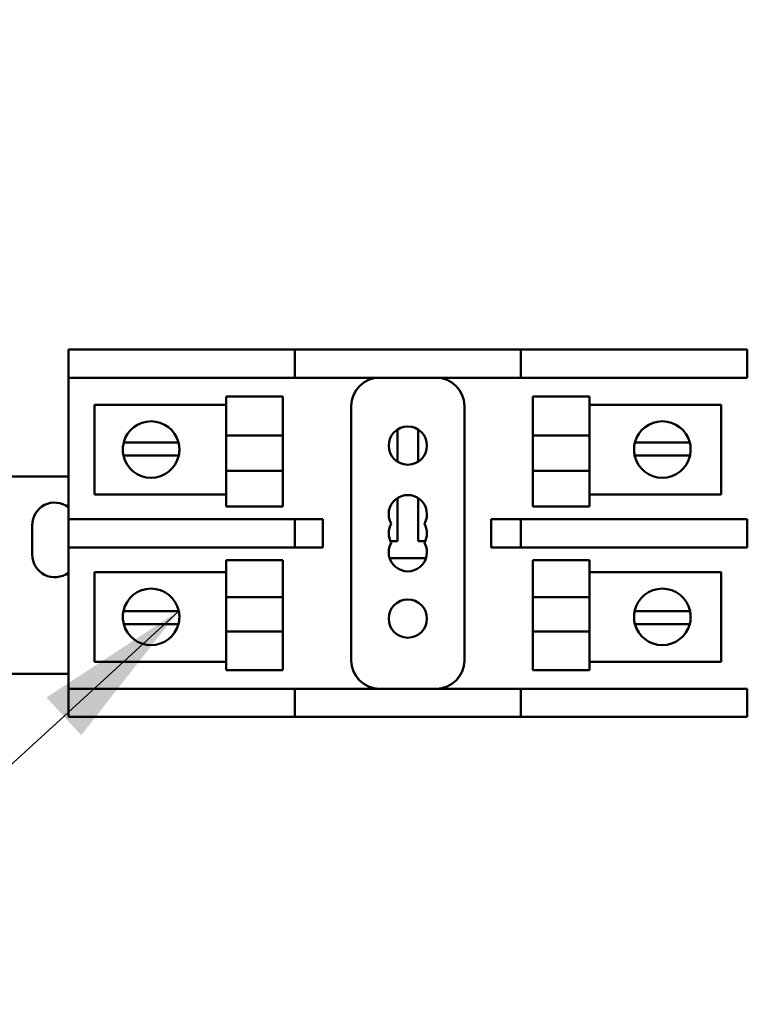
# Model space of a CAD drawing. Units: inches. Extents: x 3 to 151, y 2 to 117.
# Drawn here: x 61 to 64, y 62 to 66 of the extents above; entities that cross this region are included whole.
import ezdxf

# ---------------------------------------------------------------- set-up
doc = ezdxf.new("R2010")
doc.units = ezdxf.units.IN
doc.header["$LTSCALE"] = 7
doc.header["$MEASUREMENT"] = 0
doc.layers.add('Symbol (ANSI)', color=7, linetype='Continuous', lineweight=25)
doc.layers.add('Visible (ANSI)', color=7, linetype='Continuous', lineweight=50)
doc.styles.add('Note Text (ANSI)', font='tahoma.ttf')
doc.dimstyles.new('Default (ANSI)$7', dxfattribs={"dimscale": 7, "dimtxt": 0.12, "dimasz": 0.098425, "dimexe": 0.125, "dimexo": 0.0625, "dimgap": 0.031496, "dimtad": 0, "dimtih": 1, "dimtoh": 1, "dimrnd": 1e-08, "dimzin": 4, "dimdsep": 46, "dimtxsty": 'Note Text (ANSI)', "dimcen": 0.09, "dimdle": 0.393701, "dimclrd": 256, "dimclre": 256, "dimclrt": 256, "dimadec": 0, "dimazin": 1, "dimtfac": 1, "dimtofl": 0, "dimtmove": 0, "dimatfit": 3, "dimfxl": 1, "dimtolj": 1, "dimtzin": 4, "dimlwd": -1, "dimlwe": -1, "dimarcsym": 0})

msp = doc.modelspace()

# ---------------------------------------------------------------- linework, layer by layer
at = {"layer": 'Visible (ANSI)'}
for p, q in [((60.8348, 64.947), (60.9598, 64.947)), ((60.8348, 64.947), (60.8348, 64.822)), ((60.9598, 64.947), (61.7098, 64.947)), ((61.7098, 64.947), (61.8348, 64.947)), ((61.9598, 64.947), (61.8348, 64.947)), ((61.8348, 64.822), (61.8348, 64.947)), ((61.9598, 64.947), (62.7098, 64.947)), ((62.8348, 64.947), (62.7098, 64.947)), ((62.8348, 64.947), (62.8348, 64.822)), ((62.8348, 64.947), (63.7098, 64.947)), ((63.7098, 64.947), (63.8348, 64.947)), ((63.8348, 64.822), (63.8348, 64.947)), ((60.8348, 64.197), (60.8348, 64.822)), ((60.9598, 64.822), (60.8348, 64.822)), ((60.9598, 64.822), (61.7098, 64.822)), ((61.8348, 64.822), (61.7098, 64.822)), ((61.8348, 64.822), (61.9598, 64.822)), ((61.9598, 64.822), (62.7098, 64.822)), ((62.7098, 64.822), (62.8348, 64.822)), ((62.8348, 64.822), (63.7098, 64.822)), ((63.8348, 64.822), (63.7098, 64.822)), ((60.9503, 64.7028), (61.5318, 64.7028)), ((60.9503, 64.3061), (60.9503, 64.7028)), ((61.5318, 64.5662), (61.5318, 64.7393)), ((61.7818, 64.7393), (61.5318, 64.7393)), ((61.7818, 64.7393), (61.7818, 64.5662)), ((62.8879, 64.7393), (62.8879, 64.5662)), ((62.8879, 64.7393), (63.1379, 64.7393)), ((63.1379, 64.7393), (63.1379, 64.5662)), ((63.1379, 64.7028), (63.7193, 64.7028)), ((63.7193, 64.7028), (63.7193, 64.3061)), ((62.0848, 64.697), (62.0848, 63.572)), ((62.5848, 63.572), (62.5848, 64.697)), ((62.2895, 64.5933), (62.2895, 64.4506)), ((62.3801, 64.4506), (62.3801, 64.5933)), ((61.0793, 64.536), (61.1435, 64.536)), ((61.1435, 64.536), (61.2571, 64.536)), ((61.2571, 64.536), (61.3212, 64.536)), ((61.7818, 64.5662), (61.5318, 64.5662)), ((61.5318, 64.5662), (61.5318, 64.411)), ((61.7818, 64.411), (61.7818, 64.5662)), ((62.8879, 64.411), (62.8879, 64.5662)), ((62.8879, 64.5662), (63.1379, 64.5662)), ((63.1379, 64.411), (63.1379, 64.5662)), ((63.3384, 64.536), (63.4026, 64.536)), ((63.4026, 64.536), (63.5162, 64.536)), ((63.5162, 64.536), (63.5803, 64.536)), ((61.1407, 64.4784), (61.078, 64.4784)), ((61.2598, 64.4784), (61.1407, 64.4784)), ((61.3225, 64.4784), (61.2598, 64.4784)), ((63.3998, 64.4784), (63.3371, 64.4784)), ((63.5189, 64.4784), (63.3998, 64.4784)), ((63.5816, 64.4784), (63.5189, 64.4784)), ((61.7818, 64.411), (61.5318, 64.411)), ((61.5318, 64.2534), (61.5318, 64.411)), ((61.7818, 64.411), (61.7818, 64.2534)), ((62.8879, 64.411), (63.1379, 64.411)), ((62.8879, 64.411), (62.8879, 64.2534)), ((63.1379, 64.411), (63.1379, 64.2534)), ((60.8348, 64.3849), (60.0848, 64.3849)), ((61.5318, 64.3061), (60.9503, 64.3061)), ((62.2895, 64.2903), (62.2895, 64.099)), ((62.3801, 64.099), (62.3801, 64.2903)), ((63.7193, 64.3061), (63.1379, 64.3061)), ((61.7818, 64.2534), (61.5318, 64.2534)), ((62.8879, 64.2534), (63.1379, 64.2534)), ((60.8348, 64.197), (60.9598, 64.197)), ((60.8348, 64.197), (60.8348, 64.072)), ((61.7098, 64.197), (60.9598, 64.197)), ((61.7098, 64.197), (61.8348, 64.197)), ((61.9598, 64.197), (61.8348, 64.197)), ((61.8348, 64.072), (61.8348, 64.197)), ((61.9598, 64.072), (61.9598, 64.197)), ((62.7098, 64.197), (62.7034, 64.197)), ((62.7034, 64.197), (62.7034, 64.072)), ((62.8348, 64.197), (62.7098, 64.197)), ((63.7098, 64.197), (62.8348, 64.197)), ((62.8348, 64.197), (62.8348, 64.072)), ((63.7098, 64.197), (63.8348, 64.197)), ((63.8348, 64.072), (63.8348, 64.197)), ((60.6748, 64.0399), (60.6748, 64.1699)), ((62.2895, 64.099), (62.2581, 64.099)), ((62.4115, 64.099), (62.3801, 64.099)), ((60.8348, 63.447), (60.8348, 64.072)), ((60.9598, 64.072), (60.8348, 64.072)), ((60.9598, 64.072), (61.7098, 64.072)), ((61.8348, 64.072), (61.7098, 64.072)), ((61.8348, 64.072), (61.9598, 64.072)), ((62.7034, 64.072), (62.7098, 64.072)), ((62.7098, 64.072), (62.8348, 64.072)), ((62.8348, 64.072), (63.7098, 64.072)), ((63.8348, 64.072), (63.7098, 64.072)), ((61.5318, 63.8511), (61.5318, 64.0155)), ((61.7818, 64.0155), (61.5318, 64.0155)), ((61.7818, 64.0155), (61.7818, 63.8511)), ((62.2543, 64.0242), (62.4153, 64.0242)), ((62.8879, 64.0155), (62.8879, 63.8511)), ((62.8879, 64.0155), (63.1379, 64.0155)), ((63.1379, 64.0155), (63.1379, 63.8511)), ((60.9503, 63.9628), (61.5318, 63.9628)), ((60.9503, 63.5662), (60.9503, 63.9628)), ((63.1379, 63.9628), (63.7193, 63.9628)), ((63.7193, 63.9628), (63.7193, 63.5662)), ((61.7818, 63.8511), (61.5318, 63.8511)), ((61.5318, 63.8511), (61.5318, 63.6994)), ((61.7818, 63.6994), (61.7818, 63.8511)), ((62.8879, 63.8511), (63.1379, 63.8511)), ((62.8879, 63.6994), (62.8879, 63.8511)), ((63.1379, 63.6994), (63.1379, 63.8511)), ((61.078, 63.7905), (61.1407, 63.7905)), ((61.1407, 63.7905), (61.2598, 63.7905)), ((61.2598, 63.7905), (61.3225, 63.7905)), ((63.3371, 63.7905), (63.3998, 63.7905)), ((63.3998, 63.7905), (63.5189, 63.7905)), ((63.5189, 63.7905), (63.5816, 63.7905)), ((61.1435, 63.7329), (61.0793, 63.7329)), ((61.2571, 63.7329), (61.1435, 63.7329)), ((61.3212, 63.7329), (61.2571, 63.7329)), ((63.4026, 63.7329), (63.3384, 63.7329)), ((63.5162, 63.7329), (63.4026, 63.7329)), ((63.5803, 63.7329), (63.5162, 63.7329)), ((61.7818, 63.6994), (61.5318, 63.6994)), ((61.5318, 63.5296), (61.5318, 63.6994)), ((61.7818, 63.6994), (61.7818, 63.5296)), ((62.8879, 63.6994), (63.1379, 63.6994)), ((62.8879, 63.6994), (62.8879, 63.5296)), ((63.1379, 63.6994), (63.1379, 63.5296)), ((61.5318, 63.5662), (60.9503, 63.5662)), ((61.7818, 63.5296), (61.5318, 63.5296)), ((62.8879, 63.5296), (63.1379, 63.5296)), ((63.7193, 63.5662), (63.1379, 63.5662)), ((60.8348, 63.5124), (60.0848, 63.5124)), ((60.8348, 63.447), (60.9598, 63.447)), ((60.8348, 63.447), (60.8348, 63.322)), ((61.7098, 63.447), (60.9598, 63.447)), ((61.7098, 63.447), (61.8348, 63.447)), ((61.9598, 63.447), (61.8348, 63.447)), ((61.8348, 63.322), (61.8348, 63.447)), ((62.7098, 63.447), (61.9598, 63.447)), ((62.8348, 63.447), (62.7098, 63.447)), ((63.7098, 63.447), (62.8348, 63.447)), ((62.8348, 63.447), (62.8348, 63.322)), ((63.7098, 63.447), (63.8348, 63.447)), ((63.8348, 63.322), (63.8348, 63.447)), ((60.9598, 63.322), (60.8348, 63.322)), ((61.7098, 63.322), (60.9598, 63.322)), ((61.8348, 63.322), (61.7098, 63.322)), ((61.8348, 63.322), (61.9598, 63.322)), ((62.7098, 63.322), (61.9598, 63.322)), ((62.7098, 63.322), (62.8348, 63.322)), ((63.7098, 63.322), (62.8348, 63.322)), ((63.8348, 63.322), (63.7098, 63.322))]:
    msp.add_line(p, q, dxfattribs=at)
for centre in [(62.3348, 64.522), (62.3348, 63.757)]:
    msp.add_circle(centre, 0.0845, dxfattribs=at)
for centre, radius, start, end in [((62.2098, 64.697), 0.125, 90, 180), ((62.4598, 64.697), 0.125, 0, 90), ((61.2003, 64.5044), 0.125, 14.6402, 165.3598), ((63.4594, 64.5044), 0.125, 14.6402, 165.3598), ((61.2003, 64.5044), 0.125, 165.3598, 192.0052), ((61.2003, 64.5044), 0.125, 347.9948, 14.6402), ((63.4594, 64.5044), 0.125, 165.3598, 192.0052), ((63.4594, 64.5044), 0.125, 347.9948, 14.6402), ((61.2003, 64.5044), 0.125, 192.0052, 347.9948), ((63.4594, 64.5044), 0.125, 192.0052, 347.9948), ((60.7748, 64.1699), 0.1, 53.1301, 180), ((62.3348, 64.219), 0.0845, 330, 210), ((62.3348, 64.1345), 0.0845, 150, 210), ((62.3348, 64.1345), 0.0845, 330, 30), ((62.3348, 64.05), 0.0845, 150, 30), ((60.7748, 64.0399), 0.1, 180, 306.8699), ((61.2003, 63.7645), 0.125, 12.0052, 167.9948), ((63.4594, 63.7645), 0.125, 12.0052, 167.9948), ((61.2003, 63.7645), 0.125, 167.9948, 194.6402), ((61.2003, 63.7645), 0.125, 345.3598, 12.0052), ((63.4594, 63.7645), 0.125, 167.9948, 194.6402), ((63.4594, 63.7645), 0.125, 345.3598, 12.0052), ((61.2003, 63.7645), 0.125, 194.6402, 345.3598), ((63.4594, 63.7645), 0.125, 194.6402, 345.3598), ((62.2098, 63.572), 0.125, 180, 270), ((62.4598, 63.572), 0.125, 270, 0)]:
    msp.add_arc(centre, radius, start, end, dxfattribs=at)

# ---------------------------------------------------------------- leaders
at = {"layer": 'Symbol (ANSI)', "annotation_type": 0, "has_hookline": 1, "hookline_direction": 1, "text_width": 0.361}
for points in [[(67.6253, 64.9265), (62.227, 69.1996), (58.5701, 87.7164), (57.8811, 87.7164)], [(61.3225, 63.7905), (56.9831, 59.8108), (56.2941, 59.8108)]]:
    msp.add_leader(points, dimstyle='Default (ANSI)$7', override={"dimtad": 0}, dxfattribs=at)

doc.saveas('drawing.dxf')
